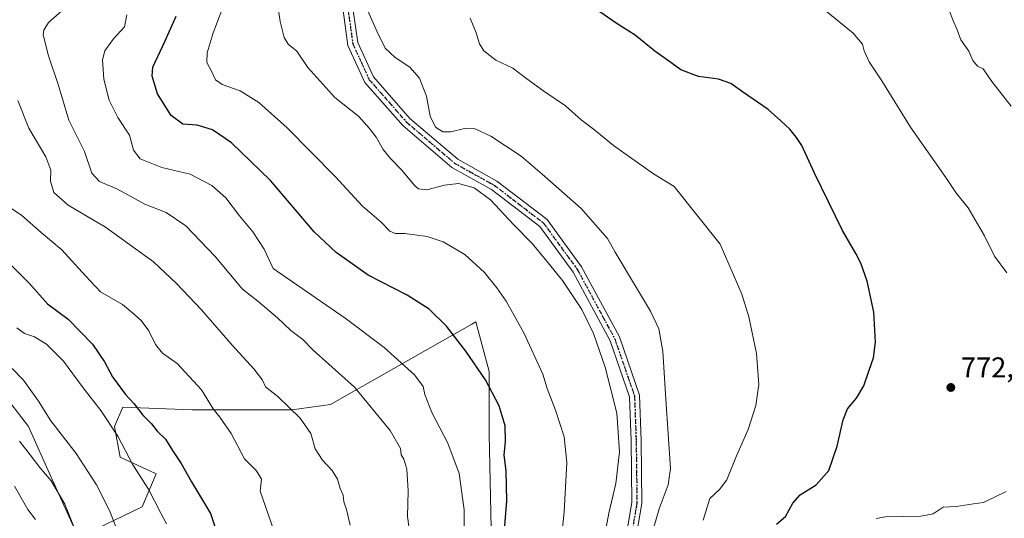
# Model space of a CAD drawing. Units: metres. Extents: x 630930 to 634413, y 4750500 to 4752879.
# Drawn here: x 631397 to 631742, y 4752362 to 4752537 of the extents above; entities that cross this region are included whole.
import ezdxf

# ---------------------------------------------------------------- set-up
doc = ezdxf.new("R2010")
doc.units = ezdxf.units.M
doc.header["$MEASUREMENT"] = 0
doc.linetypes.add('DGN Style 4', pattern=[2.638475, 1.318413, -0.659207, 0.001648, -0.659207])
doc.linetypes.add('DGN Style 5', pattern=[1.153612, 0.494405, -0.659207])
for name, color, linetype, lineweight in [('Camino Cxs', 7, 'Continuous', 0), ('Camino eje', 30, 'DGN Style 4', 13), ('Cultivos herbáceos CxS', 92, 'Continuous', 0), ('Curva de nivel maestra', 30, 'Continuous', 30), ('Curva de nivel normal', 30, 'Continuous', 0), ('Pastizal CxS', 92, 'Continuous', 0), ('Punto de cota en terreno', 7, 'Continuous', 0), ('Ruta', 7, 'DGN Style 5', 30), ('Rótulo de punto de cota en terreno', 7, 'Continuous', 0)]:
    doc.layers.add(name, color=color, linetype=linetype, lineweight=lineweight)
doc.styles.add('Style-Arial', font='txt')

# ---------------------------------------------------------------- blocks, each defined once
blk = doc.blocks.new('*U8')
at = {"layer": 'Pastizal CxS', "color": 92, "linetype": 'Continuous', "lineweight": 0}
blk.add_polyline3d([(631390.2999, 4752407.1665, 837.7306), (631400.0003, 4752394.5555, 838.0462), (631407.7605, 4752377.0941, 840.0479), (631417.4607, 4752355.7525, 840.5476), (631439.7727, 4752366.4227, 831.5401), (631444.6235, 4752378.0633, 828.7556), (631432.0125, 4752383.8839, 831.6136), (631430.0727, 4752394.5547, 830.2566), (631432.9831, 4752401.3451, 827.3496), (631457.2349, 4752400.3745, 821.4588), (631464.9957, 4752400.3743, 820.0739), (631492.1577, 4752400.3735, 814.9012), (631505.7389, 4752402.3133, 812.3223), (631555.2135, 4752430.4441, 798.2838), (631556.5285, 4752431.2053, 797.9374), (631561.2151, 4752413.8633, 799.3915), (631561.2145, 4752391.8687, 801.0805), (631562.2133, 4752347.8797, 802.5202)], dxfattribs=at)
blk = doc.blocks.new('5PATER')
at = {"layer": 'Cultivos herbáceos CxS', "linetype": 'Continuous', "lineweight": 0}
h = blk.add_hatch(color=51, dxfattribs=at)
edge = h.paths.add_edge_path()
edge.add_ellipse((0, 0), major_axis=(-0.11, -0.111), ratio=0.999422, start_angle=0, end_angle=360)

msp = doc.modelspace()

# ---------------------------------------------------------------- linework, layer by layer
at = {"layer": 'Camino Cxs', "color": 7, "linetype": 'Continuous', "lineweight": 0}
for points in [[(631607.0101, 4752343.2801, 788.1422), (631611.2501, 4752367.9301, 788.3692), (631610.9701, 4752389.5501, 789.2739), (631610.4101, 4752404.9201, 789.049), (631603.6201, 4752424.5401, 789.4994), (631590.6201, 4752448.6601, 789.5916), (631579.0301, 4752464.5601, 788.5386), (631562.0701, 4752477.5501, 789.5768), (631548.2201, 4752485.2401, 789.6255), (631531.0501, 4752499.9201, 787.9511), (631517.7601, 4752515.0301, 787.9109), (631511.8201, 4752528.0101, 788.6198), (631510.1301, 4752540.2101, 787.5758)], [(631607.0101, 4752343.2801, 788.1422), (631611.2501, 4752367.9301, 788.3692), (631610.9701, 4752389.5501, 789.2739), (631610.4101, 4752404.9201, 789.049), (631603.6201, 4752424.5401, 789.4994), (631590.6201, 4752448.6601, 789.5916), (631579.0301, 4752464.5601, 788.5386), (631562.0701, 4752477.5501, 789.5768), (631548.2201, 4752485.2401, 789.6255), (631531.0501, 4752499.9201, 787.9511), (631517.7601, 4752515.0301, 787.9109), (631511.8201, 4752528.0101, 788.6198), (631510.1301, 4752540.2101, 787.5758)], [(631513.6601, 4752540.2301, 787.747), (631515.2201, 4752529.0001, 787.2435), (631520.7301, 4752516.9501, 787.3265), (631533.5101, 4752502.4201, 787.1964), (631550.2201, 4752488.1301, 788.3521), (631563.9901, 4752480.4901, 788.5481), (631581.5601, 4752467.0401, 787.7192), (631593.5901, 4752450.5301, 787.9751), (631606.8401, 4752425.9501, 788.314), (631613.8901, 4752405.5701, 788.0004), (631614.4701, 4752389.6401, 788.32), (631614.7501, 4752367.6601, 787.4836), (631610.4301, 4752342.5601, 787.1209)], [(631513.6601, 4752540.2301, 787.747), (631515.2201, 4752529.0001, 787.2435), (631520.7301, 4752516.9501, 787.3265), (631533.5101, 4752502.4201, 787.1964), (631550.2201, 4752488.1301, 788.3521), (631563.9901, 4752480.4901, 788.5481), (631581.5601, 4752467.0401, 787.7192), (631593.5901, 4752450.5301, 787.9751), (631606.8401, 4752425.9501, 788.314), (631613.8901, 4752405.5701, 788.0004), (631614.4701, 4752389.6401, 788.32), (631614.7501, 4752367.6601, 787.4836), (631610.4301, 4752342.5601, 787.1209)]]:
    msp.add_polyline3d(points, dxfattribs=at)
at = {"layer": 'Camino eje', "color": 30, "linetype": 'DGN Style 4', "lineweight": 13}
msp.add_polyline3d([(631511.8951, 4752540.2201, 787.7375), (631512.6751, 4752534.6051, 786.992), (631513.5201, 4752528.5051, 788.0423), (631516.4901, 4752522.0151, 787.2459), (631519.2451, 4752515.9901, 787.6375), (631532.2801, 4752501.1701, 787.5765), (631549.2201, 4752486.6851, 788.9524), (631556.1451, 4752482.8401, 789.0477), (631563.0301, 4752479.0201, 789.0329), (631571.5101, 4752472.5251, 788.7185), (631580.2951, 4752465.8001, 788.1013), (631592.1051, 4752449.5951, 788.5763), (631605.2301, 4752425.2451, 788.9516), (631612.1501, 4752405.2451, 788.4749), (631612.7201, 4752389.5951, 788.8745), (631612.8601, 4752378.7851, 789.0061), (631613.0001, 4752367.7951, 787.8853), (631608.7201, 4752342.9201, 787.5876)], dxfattribs=at)
at = {"layer": 'Curva de nivel maestra', "color": 30, "linetype": 'Continuous', "lineweight": 30, "flags": 128}
for points, elevation in [([(631661.82, 4752360.3601), (631665.02, 4752363.1201), (631667.56, 4752367.7801), (631670.14, 4752370.7101), (631675.77, 4752374.1401), (631680.2, 4752379.1901), (631683.07, 4752387.7201), (631685.14, 4752396.9401), (631686.73, 4752400.7801), (631689.83, 4752404.4501), (631692.4, 4752408.8401), (631694.25, 4752414.3401), (631695.84, 4752418.5801), (631696.51, 4752424.0901), (631695.92, 4752434.5901), (631693.59, 4752445.4701), (631691.36, 4752451.7801), (631689.6, 4752455.1501), (631684.96, 4752463.1701), (631675.13, 4752483.2201), (631670.71, 4752492.9401), (631668.86, 4752495.7301), (631666.5, 4752498.7101), (631663.4, 4752501.6201), (631658.97, 4752505.5701), (631649.96, 4752511.7901), (631645.91, 4752514.7001), (631641.6, 4752516.1901), (631634.55, 4752517.0901), (631628.41, 4752519.4201), (631625.29, 4752521.6901), (631619.29, 4752525.9301), (631612.42, 4752531.6001), (631605.73, 4752535.7301), (631598.47, 4752540.8001)], 775), ([(631566.56, 4752358.3901), (631567.44, 4752368.5401), (631567.24, 4752379.0601), (631566.52, 4752384.6001), (631566.99, 4752389.3901), (631566.83, 4752394.7601), (631564.71, 4752401.7701), (631560.01, 4752410.8801), (631553.12, 4752420.9901), (631546.26, 4752429.7201), (631540.21, 4752435.7101), (631532.57, 4752440.5801), (631518.94, 4752447.6001), (631507.7, 4752455.5101), (631499.92, 4752462.6801), (631484.67, 4752480.6901), (631470.99, 4752493.8701), (631464.34, 4752498.4401), (631458.98, 4752500.0501), (631453.97, 4752500.4001), (631449.96, 4752503.5001), (631445.1, 4752511.0201), (631443.3, 4752517.2001), (631443.46, 4752520.3401), (631447.86, 4752529.5301), (631451.68, 4752538.2301)], 800), ([(631392.53, 4752452.4001), (631400.24, 4752444.7801), (631406.66, 4752437.5401), (631413.89, 4752432.2001), (631422.42, 4752423.4001), (631426.62, 4752417.2101), (631429.32, 4752411.9401), (631433.92, 4752405.7301), (631436.92, 4752402.4601), (631440, 4752398.5501), (631442.98, 4752395.5201), (631445.04, 4752392.9301), (631447.88, 4752390.1601), (631450.33, 4752386.2201), (631453.39, 4752381.6001), (631457.04, 4752375.1801), (631463.7, 4752364.0801), (631467.83, 4752351.7001)], 825)]:
    msp.add_lwpolyline(points, dxfattribs=dict(at, elevation=elevation))
at = {"layer": 'Curva de nivel normal', "color": 30, "linetype": 'Continuous', "lineweight": 0, "flags": 128}
for points, elevation in [([(631533.46, 4752357.12), (631532.62, 4752363.12), (631532.9, 4752372.12), (631532.46, 4752379.63), (631531.36, 4752383.18), (631530.45, 4752384.66), (631530.16, 4752386.89), (631526.57, 4752393.2), (631514.04, 4752408.36), (631505.11, 4752416.35), (631499.66, 4752421.27), (631495.99, 4752425.08), (631491.84, 4752428.19), (631487.13, 4752432.68), (631480.21, 4752438.44), (631474.86, 4752442.62), (631465.28, 4752454.06), (631455.09, 4752464.79), (631448.1, 4752469.48), (631440.66, 4752472.43), (631431.08, 4752477.64), (631424.81, 4752480.36), (631422.08, 4752483.23), (631419.59, 4752490.89), (631414.04, 4752501.76), (631410.48, 4752514), (631406.92, 4752524.34), (631405.12, 4752531.72), (631405.28, 4752533.33), (631407.01, 4752535.96), (631411.58, 4752540.07)], 810), ([(631585.83, 4752348.71), (631587.56, 4752364.69), (631588.42, 4752381.99), (631587.48, 4752390.95), (631584.52, 4752400.25), (631581.56, 4752407.87), (631580.05, 4752412.93), (631573.37, 4752427.4), (631567.22, 4752438.43), (631563.88, 4752443.08), (631559.64, 4752448.52), (631552.72, 4752454.84), (631545.11, 4752459.28), (631539.59, 4752461.04), (631531.71, 4752462.18), (631528.32, 4752462.17), (631526.51, 4752462.93), (631523.42, 4752466.12), (631516.94, 4752471.71), (631507.36, 4752482.1), (631490.51, 4752499.16), (631480.65, 4752508.04), (631474.02, 4752512.07), (631467.78, 4752514.28), (631465.44, 4752515.89), (631464.19, 4752518.74), (631462.44, 4752521.98), (631462.51, 4752525.38), (631464.56, 4752532.41), (631467.59, 4752540.31)], 795), ([(631601.17, 4752353.58), (631603.12, 4752364.21), (631605.59, 4752374.6), (631606.83, 4752385.7), (631605.92, 4752399.26), (631601.85, 4752415.36), (631597.8, 4752427.11), (631593.65, 4752435.52), (631586.97, 4752445.67), (631581.37, 4752452.55), (631576.3, 4752458.67), (631569.77, 4752465.32), (631561.68, 4752473.9), (631555.98, 4752478.11), (631550.56, 4752479.62), (631545.65, 4752479.12), (631539.43, 4752477.47), (631536.55, 4752477.81), (631535.26, 4752478.81), (631530.72, 4752484.27), (631526.68, 4752488.34), (631524.14, 4752491.6), (631521.68, 4752495.9), (631519.32, 4752498.86), (631515.62, 4752503.08), (631507.19, 4752509.71), (631497.79, 4752520.2), (631493.93, 4752525.99), (631490.9, 4752528.44), (631489.48, 4752530.75), (631488.04, 4752536.35), (631487.29, 4752541.78)], 790), ([(631618.06, 4752356.5), (631620.75, 4752365.8), (631623.89, 4752374.14), (631624.7, 4752379.85), (631623.08, 4752404.13), (631622.08, 4752420.88), (631620.62, 4752428.82), (631617.74, 4752434.95), (631612.79, 4752443.16), (631605.35, 4752455.56), (631602.71, 4752460.37), (631593.41, 4752470.85), (631579.81, 4752482.96), (631572.42, 4752489.19), (631561.88, 4752496.16), (631556.38, 4752498.75), (631552.6, 4752498.9), (631547.83, 4752497.71), (631545.02, 4752497.68), (631542.44, 4752499.41), (631540.64, 4752503.24), (631539.28, 4752510.23), (631536.89, 4752516.55), (631533.52, 4752520.39), (631528.32, 4752523.78), (631524.86, 4752527.04), (631522.04, 4752532.76), (631518.81, 4752540.04)], 785), ([(631677.41, 4752541.49), (631688.68, 4752532.23), (631692, 4752528.47), (631692.51, 4752526.05), (631694.33, 4752522.21), (631698.69, 4752515.57), (631708.76, 4752499.4), (631721.13, 4752481.72), (631724.92, 4752476.12), (631728.92, 4752471.12), (631734.69, 4752461.38), (631738.17, 4752454.18), (631742.5, 4752448.43)], 770), ([(631721.89, 4752541.57), (631723.54, 4752536.95), (631725.11, 4752533.45), (631726.39, 4752529.94), (631729.17, 4752526.02), (631730.6, 4752522.66), (631732.28, 4752520.68), (631734.26, 4752519.77), (631737.23, 4752515.4), (631744.04, 4752506.75)], 765), ([(631552.65, 4752350.66), (631552.52, 4752365.45), (631550.7, 4752378.12), (631546.74, 4752388.78), (631541.17, 4752399.45), (631538.68, 4752405.8), (631538.12, 4752408.64), (631535.12, 4752412.66), (631524.48, 4752422.22), (631510.86, 4752432.49), (631485.67, 4752449.88), (631482.42, 4752456.63), (631478.49, 4752462.7), (631473.79, 4752468.34), (631469.05, 4752474.6), (631464.11, 4752478.99), (631456.59, 4752482.88), (631446.68, 4752485.26), (631439.1, 4752488.26), (631436.77, 4752491.37), (631435.31, 4752496.52), (631431.24, 4752502.78), (631428.22, 4752508.76), (631426.3, 4752516.18), (631425.89, 4752522.94), (631426.69, 4752526.05), (631429.69, 4752530.29), (631433.51, 4752534.45), (631434.36, 4752538.74)], 805), ([(631636.16, 4752361.84), (631638.48, 4752369.33), (631641.91, 4752372.5), (631644.47, 4752375.88), (631647.84, 4752384.33), (631651.92, 4752393.52), (631654.62, 4752401.97), (631655.64, 4752409.29), (631654.84, 4752420.14), (631652.2, 4752432.96), (631649.7, 4752440.95), (631642.09, 4752458.45), (631625.99, 4752478.54), (631618.8, 4752483.01), (631604.76, 4752492.95), (631598.2, 4752498.32), (631593.46, 4752501.98), (631588.02, 4752506.89), (631580.4, 4752511.95), (631574.42, 4752516.3), (631569.59, 4752519.99), (631563.56, 4752522.76), (631559.38, 4752526.06), (631557.88, 4752528.56), (631556.66, 4752532.39), (631554.63, 4752537.5)], 780), ([(631512.56, 4752360.1), (631511.33, 4752365.54), (631510.34, 4752368.22), (631510.17, 4752370.59), (631509.11, 4752372.83), (631508.15, 4752376.2), (631506.31, 4752379.18), (631502.89, 4752382.76), (631500.35, 4752386.76), (631498.77, 4752392.11), (631495.09, 4752397.5), (631487.2, 4752405.07), (631482.89, 4752408.43), (631481.89, 4752410.76), (631478.9, 4752414.77), (631471.21, 4752423.09), (631460.54, 4752435.42), (631451.73, 4752444.61), (631443.67, 4752452.21), (631426.88, 4752464.4), (631413.9, 4752472.02), (631408.79, 4752476.45), (631407.71, 4752480.45), (631407.79, 4752484.29), (631406.08, 4752489), (631400.12, 4752499.03), (631396.27, 4752508.7)], 815), ([(631485.8, 4752358.21), (631481.06, 4752371.94), (631481.56, 4752376.2), (631479.81, 4752379.07), (631475.63, 4752383.27), (631470.92, 4752392.13), (631467, 4752397.87), (631464.61, 4752400.82), (631460.5, 4752407.38), (631451.99, 4752416.61), (631446.92, 4752420.23), (631444.4, 4752423.3), (631442.08, 4752428.07), (631439.46, 4752431.72), (631436.38, 4752434.43), (631432.88, 4752437.25), (631425.15, 4752441.68), (631419.88, 4752447.34), (631411.57, 4752456.47), (631404.38, 4752462.53), (631397.47, 4752468.54), (631392.72, 4752471.67)], 820), ([(631395.84, 4752429.16), (631398.51, 4752427.15), (631402.02, 4752426.01), (631406.26, 4752423.46), (631412.25, 4752417.46), (631419.09, 4752408.13), (631425.28, 4752400.14), (631431.18, 4752391.22), (631436.52, 4752381.18), (631442.02, 4752372.67), (631446.28, 4752364.23), (631448.26, 4752360.53)], 830), ([(631432.33, 4752355.03), (631428.29, 4752365.21), (631423.71, 4752374.17), (631420.74, 4752378.78), (631416.63, 4752385.1), (631407.81, 4752396.55), (631403.44, 4752403.44), (631398.2, 4752410.77), (631394.25, 4752414.94)], 835), ([(631416.19, 4752358.59), (631412.64, 4752367.34), (631407.85, 4752375.51), (631403.88, 4752380.2), (631400.56, 4752384.62), (631396.79, 4752389.41)], 840), ([(631402.36, 4752362.08), (631399.74, 4752365.52), (631395.11, 4752373.71)], 845), ([(631742.24, 4752371.86), (631734.31, 4752367.98), (631730.84, 4752367.52), (631724.81, 4752366.62), (631720.24, 4752366.37), (631716.69, 4752364.06), (631712.37, 4752363.25), (631700.02, 4752362.92), (631696.77, 4752362.34)], 770)]:
    msp.add_lwpolyline(points, dxfattribs=dict(at, elevation=elevation))
at = {"layer": 'Pastizal CxS', "color": 92, "linetype": 'Continuous', "lineweight": 0}
for points in [[(631562.2133, 4752347.8797, 802.5202), (631561.2145, 4752391.8687, 801.0805), (631561.2151, 4752413.8633, 799.3915), (631556.5285, 4752431.2053, 797.9374), (631555.2135, 4752430.4441, 798.2838), (631505.7389, 4752402.3133, 812.3223), (631492.1577, 4752400.3735, 814.9012), (631464.9957, 4752400.3743, 820.0739), (631457.2349, 4752400.3745, 821.4588), (631432.9831, 4752401.3451, 827.3496), (631430.0727, 4752394.5547, 830.2566), (631432.0125, 4752383.8839, 831.6136), (631444.6235, 4752378.0633, 828.7556), (631439.7727, 4752366.4227, 831.5401), (631417.4607, 4752355.7525, 840.5476), (631407.7605, 4752377.0941, 840.0479), (631400.0003, 4752394.5555, 838.0462), (631390.2999, 4752407.1665, 837.7306)], [(631390.2999, 4752407.1665, 837.7306), (631400.0003, 4752394.5555, 838.0462), (631407.7605, 4752377.0941, 840.0479), (631417.4607, 4752355.7525, 840.5476), (631439.7727, 4752366.4227, 831.5401), (631444.6235, 4752378.0633, 828.7556), (631432.0125, 4752383.8839, 831.6136), (631430.0727, 4752394.5547, 830.2566), (631432.9831, 4752401.3451, 827.3496), (631457.2349, 4752400.3745, 821.4588), (631464.9957, 4752400.3743, 820.0739), (631492.1577, 4752400.3735, 814.9012), (631505.7389, 4752402.3133, 812.3223), (631555.2135, 4752430.4441, 798.2838), (631556.5285, 4752431.2053, 797.9374), (631561.2151, 4752413.8633, 799.3915), (631561.2145, 4752391.8687, 801.0805), (631562.2133, 4752347.8797, 802.5202)]]:
    msp.add_polyline3d(points, dxfattribs=at)
at = {"layer": 'Ruta', "color": 7, "linetype": 'DGN Style 5', "lineweight": 30}
msp.add_polyline3d([(631511.8951, 4752540.2201, 787.7375), (631512.6751, 4752534.6051, 786.992), (631513.5201, 4752528.5051, 788.0423), (631516.4901, 4752522.0151, 787.2459), (631519.2451, 4752515.9901, 787.6375), (631532.2801, 4752501.1701, 787.5765), (631549.2201, 4752486.6851, 788.9524), (631556.1451, 4752482.8401, 789.0477), (631563.0301, 4752479.0201, 789.0329), (631571.5101, 4752472.5251, 788.7185), (631580.2951, 4752465.8001, 788.1013), (631592.1051, 4752449.5951, 788.5763), (631605.2301, 4752425.2451, 788.9516), (631612.1501, 4752405.2451, 788.4749), (631612.7201, 4752389.5951, 788.8745), (631612.8601, 4752378.7851, 789.0061), (631613.0001, 4752367.7951, 787.8853), (631608.7201, 4752342.9201, 787.5876)], dxfattribs=at)
msp.add_polyline3d([(631511.8951, 4752540.2201, 787.7375), (631512.6751, 4752534.6051, 786.992), (631513.5201, 4752528.5051, 788.0423), (631516.4901, 4752522.0151, 787.2459), (631519.2451, 4752515.9901, 787.6375), (631532.2801, 4752501.1701, 787.5765), (631549.2201, 4752486.6851, 788.9524), (631556.1451, 4752482.8401, 789.0477), (631563.0301, 4752479.0201, 789.0329), (631571.5101, 4752472.5251, 788.7185), (631580.2951, 4752465.8001, 788.1013), (631592.1051, 4752449.5951, 788.5763), (631605.2301, 4752425.2451, 788.9516), (631612.1501, 4752405.2451, 788.4749), (631612.7201, 4752389.5951, 788.8745), (631612.8601, 4752378.7851, 789.0061), (631613.0001, 4752367.7951, 787.8853), (631608.7201, 4752342.9201, 787.5876)], dxfattribs=at)

# ---------------------------------------------------------------- block references
at = {"layer": 'Pastizal CxS', "color": 92, "linetype": 'Continuous', "lineweight": 0}
msp.add_blockref('*U8', (0, 0), dxfattribs=at)
at = {"layer": 'Punto de cota en terreno', "color": 7, "linetype": 'Continuous', "lineweight": 0, "xscale": 10, "yscale": 10, "zscale": 10}
msp.add_blockref('5PATER', (631722.89, 4752408.24, 772.8), dxfattribs=at)

# ---------------------------------------------------------------- texts
at = {"layer": 'Rótulo de punto de cota en terreno', "color": 7, "linetype": 'Continuous', "lineweight": 0, "style": 'Style-Arial'}
msp.add_text('772,8', height=7, dxfattribs=at).set_placement((631726.4178, 4752411.7678))

doc.saveas('drawing.dxf')
